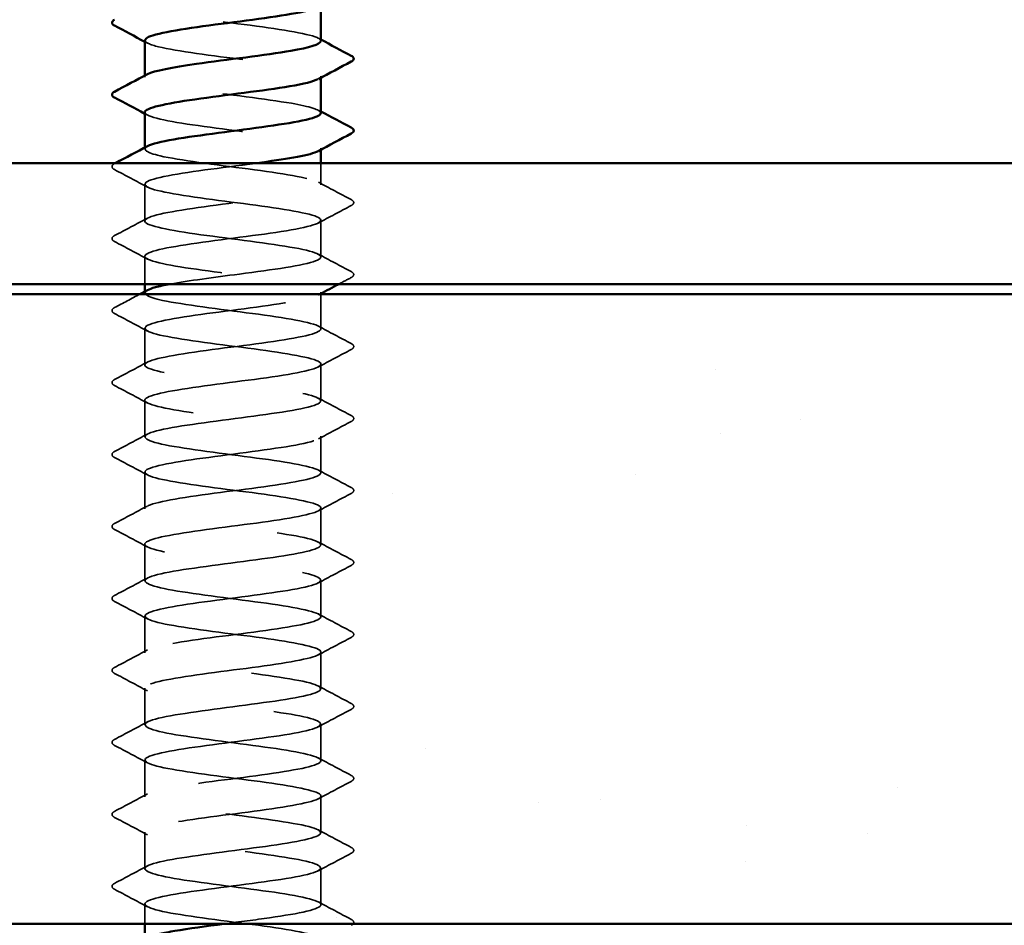
# Model space of a CAD drawing. Units: inches. Extents: x 0.9 to 50.1, y 0.9 to 32.1.
# Drawn here: x 6.8 to 7.7, y 20.8 to 21.7 of the extents above; entities that cross this region are included whole.
import ezdxf

# ---------------------------------------------------------------- set-up
doc = ezdxf.new("R2010")
doc.units = ezdxf.units.IN
doc.header["$LTSCALE"] = 3
doc.header["$MEASUREMENT"] = 0
doc.linetypes.add('DASHED', pattern=[0.2067, 0.1654, -0.0413])
for name, color, linetype, lineweight in [('Hatch (ANSI)', 7, 'Continuous', 18), ('Hidden (ANSI)', 7, 'DASHED', 35), ('Visible (ANSI)', 7, 'Continuous', 50)]:
    doc.layers.add(name, color=color, linetype=linetype, lineweight=lineweight)

msp = doc.modelspace()

# ---------------------------------------------------------------- hatches: boundary and pattern name
at = {"layer": 'Hatch (ANSI)', "true_color": 0x804000}
h = msp.add_hatch(dxfattribs=at)
h.set_pattern_fill('AR-SAND', color=36, scale=0.25, angle=45, style=0)
h.paths.add_polyline_path([(10.98408, 20.76449), (10.98408, 21.38949), (2.98408, 21.38949), (2.98408, 20.76449)])

# ---------------------------------------------------------------- linework, layer by layer
at = {"layer": 'Hidden (ANSI)', "ltscale": 0.000780195}
for p, q in [((6.89058, 21.60492), (6.89058, 21.60631)), ((7.06558, 21.60425), (7.06558, 21.60563)), ((6.89058, 21.53349), (6.89058, 21.53488)), ((7.06558, 21.53282), (7.06558, 21.53421)), ((6.89058, 21.39063), (6.89058, 21.39202)), ((7.06558, 21.38996), (7.06558, 21.39135))]:
    msp.add_line(p, q, dxfattribs=at)
at = {"layer": 'Hidden (ANSI)', "ltscale": 0.013686}
msp.add_line((7.06558, 21.49778), (7.06558, 21.51949), dxfattribs=at)
at = {"layer": 'Hidden (ANSI)', "ltscale": 0.023028}
for p, q in [((6.89058, 21.46206), (6.89058, 21.49849)), ((7.06558, 21.42635), (7.06558, 21.46278)), ((6.89058, 21.31921), (6.89058, 21.35563)), ((7.06558, 21.28349), (7.06558, 21.31992)), ((6.89058, 21.24778), (6.89058, 21.28421)), ((7.06558, 21.21206), (7.06558, 21.24849)), ((6.89058, 21.17635), (6.89058, 21.21278)), ((7.06558, 21.14063), (7.06558, 21.17706)), ((6.89058, 21.10492), (6.89058, 21.14135)), ((7.06558, 21.06921), (7.06558, 21.10563)), ((6.89058, 21.03349), (6.89058, 21.06992)), ((7.06558, 20.99778), (7.06558, 21.03421)), ((6.89058, 20.96206), (6.89058, 20.99849)), ((7.06558, 20.92635), (7.06558, 20.96278)), ((6.89058, 20.89063), (6.89058, 20.92706)), ((7.06558, 20.85492), (7.06558, 20.89135)), ((6.89058, 20.81921), (6.89058, 20.85563)), ((7.06558, 20.78349), (7.06558, 20.81992))]:
    msp.add_line(p, q, dxfattribs=at)
at = {"layer": 'Hidden (ANSI)', "ltscale": 0.017405}
msp.add_line((6.89058, 21.39949), (6.89058, 21.42706), dxfattribs=at)
at = {"layer": 'Hidden (ANSI)', "ltscale": 0.021849}
msp.add_line((7.06558, 21.35492), (7.06558, 21.38949), dxfattribs=at)
at = {"layer": 'Hidden (ANSI)', "ltscale": 0.012417}
msp.add_line((6.89058, 20.76449), (6.89058, 20.78421), dxfattribs=at)
at = {"layer": 'Hidden (ANSI)', "ltscale": 0.189191}
msp.add_open_spline([(7.06536, 21.64063), (7.06546, 21.64176), (7.06429, 21.64288), (7.06178, 21.644), (7.05202, 21.64835), (7.02242, 21.65269), (6.98925, 21.65704), (6.95607, 21.66138), (6.92112, 21.66573), (6.90358, 21.67007), (6.89139, 21.67309), (6.88807, 21.67611), (6.89347, 21.67913)], degree=3, knots=[262.322987, 262.322987, 262.322987, 262.322987, 262.619001, 262.619001, 262.619001, 263.765808, 263.765808, 263.765808, 264.912616, 264.912616, 264.912616, 265.709518, 265.709518, 265.709518, 265.709518], dxfattribs=at)
at = {"layer": 'Hidden (ANSI)', "ltscale": 0.001781}
for points in [[(6.89319, 21.63856), (6.89232, 21.63903), (6.89145, 21.6395), (6.89058, 21.63996)], [(7.06297, 21.64342), (7.06384, 21.64295), (7.06471, 21.64249), (7.06558, 21.64202)], [(7.06297, 21.57199), (7.06384, 21.57152), (7.06471, 21.57106), (7.06558, 21.57059)], [(6.89319, 21.56714), (6.89232, 21.5676), (6.89145, 21.56807), (6.89058, 21.56853)]]:
    msp.add_open_spline(points, degree=3, dxfattribs=at)
at = {"layer": 'Hidden (ANSI)', "ltscale": 0.189186}
msp.add_open_spline([(6.89097, 21.64135), (6.89096, 21.63919), (6.89544, 21.63703), (6.90439, 21.63487), (6.92243, 21.63053), (6.95768, 21.62618), (6.99077, 21.62184), (7.02387, 21.61749), (7.05302, 21.61315), (7.06221, 21.6088), (7.06641, 21.60682), (7.06634, 21.60483), (7.06261, 21.60285)], degree=3, knots=[-265.464579, -265.464579, -265.464579, -265.464579, -264.895043, -264.895043, -264.895043, -263.748235, -263.748235, -263.748235, -262.601427, -262.601427, -262.601427, -262.078048, -262.078048, -262.078048, -262.078048], dxfattribs=at)
at = {"layer": 'Hidden (ANSI)', "ltscale": 0.189193}
msp.add_open_spline([(7.06536, 21.56921), (7.06509, 21.57241), (7.05459, 21.57561), (7.03615, 21.57881), (7.01113, 21.58316), (6.97283, 21.58751), (6.94231, 21.59185), (6.91178, 21.5962), (6.89068, 21.60054), (6.89058, 21.60489), (6.89056, 21.60583), (6.89152, 21.60677), (6.89335, 21.6077)], degree=3, knots=[256.039801, 256.039801, 256.039801, 256.039801, 256.884961, 256.884961, 256.884961, 258.031769, 258.031769, 258.031769, 259.178577, 259.178577, 259.178577, 259.426333, 259.426333, 259.426333, 259.426333], dxfattribs=at)
at = {"layer": 'Hidden (ANSI)', "ltscale": 0.189189}
msp.add_open_spline([(6.89058, 21.56992), (6.89058, 21.56984), (6.89059, 21.56977), (6.8906, 21.56969), (6.89128, 21.56534), (6.91296, 21.561), (6.94372, 21.55665), (6.97448, 21.55231), (7.01266, 21.54796), (7.03729, 21.54361), (7.06032, 21.53955), (7.07033, 21.53549), (7.06295, 21.53142)], degree=3, knots=[-259.181394, -259.181394, -259.181394, -259.181394, -259.161004, -259.161004, -259.161004, -258.014196, -258.014196, -258.014196, -256.867388, -256.867388, -256.867388, -255.794862, -255.794862, -255.794862, -255.794862], dxfattribs=at)
at = {"layer": 'Hidden (ANSI)', "ltscale": 0.854149}
msp.add_open_spline([(6.91593, 21.39949), (6.93382, 21.40277), (6.95936, 21.40605), (6.98454, 21.40933), (7.01789, 21.41368), (7.0488, 21.41802), (7.06027, 21.42237), (7.07175, 21.42671), (7.06317, 21.43106), (7.03925, 21.4354), (7.01534, 21.43975), (6.97738, 21.4441), (6.94622, 21.44844), (6.91507, 21.45279), (6.89241, 21.45713), (6.8907, 21.46148), (6.88898, 21.46583), (6.9083, 21.47017), (6.93804, 21.47452), (6.96778, 21.47886), (7.00633, 21.48321), (7.03252, 21.48755), (7.05871, 21.4919), (7.07111, 21.49625), (7.06292, 21.50059), (7.05472, 21.50494), (7.02637, 21.50928), (6.99344, 21.51363), (6.96052, 21.51797), (6.92479, 21.52232), (6.90589, 21.52667), (6.89196, 21.52987), (6.88772, 21.53307), (6.89342, 21.53628)], degree=3, knots=[241.110953, 241.110953, 241.110953, 241.110953, 241.976459, 241.976459, 241.976459, 243.123267, 243.123267, 243.123267, 244.270075, 244.270075, 244.270075, 245.416883, 245.416883, 245.416883, 246.56369, 246.56369, 246.56369, 247.710498, 247.710498, 247.710498, 248.857306, 248.857306, 248.857306, 250.004114, 250.004114, 250.004114, 251.150922, 251.150922, 251.150922, 252.29773, 252.29773, 252.29773, 253.143148, 253.143148, 253.143148, 253.143148], dxfattribs=at)
at = {"layer": 'Hidden (ANSI)', "ltscale": 0.027706}
for points in [[(6.86057, 21.51305), (6.85918, 21.51378), (6.85814, 21.51462), (6.85803, 21.51724), (6.85911, 21.51817), (6.86057, 21.51894)], [(7.09559, 21.48322), (7.09698, 21.48249), (7.09802, 21.48164), (7.09814, 21.47903), (7.09705, 21.4781), (7.09559, 21.47733)], [(6.86057, 21.44162), (6.85918, 21.44235), (6.85814, 21.4432), (6.85803, 21.44581), (6.85911, 21.44674), (6.86057, 21.44751)], [(7.09559, 21.41179), (7.09698, 21.41106), (7.09802, 21.41022), (7.09814, 21.4076), (7.09705, 21.40667), (7.09559, 21.4059)], [(6.86057, 21.37019), (6.85918, 21.37093), (6.85814, 21.37177), (6.85803, 21.37438), (6.85911, 21.37531), (6.86057, 21.37608)], [(7.09559, 21.34037), (7.09698, 21.33963), (7.09802, 21.33879), (7.09814, 21.33617), (7.09705, 21.33525), (7.09559, 21.33447)], [(6.86057, 21.29876), (6.85918, 21.2995), (6.85814, 21.30034), (6.85803, 21.30295), (6.85911, 21.30388), (6.86057, 21.30465)], [(7.09559, 21.26894), (7.09698, 21.2682), (7.09802, 21.26736), (7.09814, 21.26474), (7.09705, 21.26382), (7.09559, 21.26305)], [(6.86057, 21.22733), (6.85918, 21.22807), (6.85814, 21.22891), (6.85803, 21.23152), (6.85911, 21.23245), (6.86057, 21.23322)], [(7.09559, 21.19751), (7.09698, 21.19677), (7.09802, 21.19593), (7.09814, 21.19332), (7.09705, 21.19239), (7.09559, 21.19162)], [(6.86057, 21.1559), (6.85918, 21.15664), (6.85814, 21.15748), (6.85803, 21.1601), (6.85911, 21.16102), (6.86057, 21.16179)], [(7.09559, 21.12608), (7.09698, 21.12534), (7.09802, 21.1245), (7.09814, 21.12189), (7.09705, 21.12096), (7.09559, 21.12019)], [(6.86057, 21.08447), (6.85918, 21.08521), (6.85814, 21.08605), (6.85803, 21.08867), (6.85911, 21.08959), (6.86057, 21.09037)], [(7.09559, 21.05465), (7.09698, 21.05391), (7.09802, 21.05307), (7.09814, 21.05046), (7.09705, 21.04953), (7.09559, 21.04876)], [(6.86057, 21.01305), (6.85918, 21.01378), (6.85814, 21.01462), (6.85803, 21.01724), (6.85911, 21.01817), (6.86057, 21.01894)], [(7.09559, 20.98322), (7.09698, 20.98249), (7.09802, 20.98164), (7.09814, 20.97903), (7.09705, 20.9781), (7.09559, 20.97733)], [(6.86057, 20.94162), (6.85918, 20.94235), (6.85814, 20.9432), (6.85803, 20.94581), (6.85911, 20.94674), (6.86057, 20.94751)], [(7.09559, 20.91179), (7.09698, 20.91106), (7.09802, 20.91022), (7.09814, 20.9076), (7.09705, 20.90667), (7.09559, 20.9059)], [(6.86057, 20.87019), (6.85918, 20.87093), (6.85814, 20.87177), (6.85803, 20.87438), (6.85911, 20.87531), (6.86057, 20.87608)], [(7.09559, 20.84037), (7.09698, 20.83963), (7.09802, 20.83879), (7.09814, 20.83617), (7.09705, 20.83525), (7.09559, 20.83447)], [(6.86057, 20.79876), (6.85918, 20.7995), (6.85814, 20.80034), (6.85803, 20.80295), (6.85911, 20.80388), (6.86057, 20.80465)]]:
    msp.add_open_spline(points, degree=3, knots=[0, 0, 0, 0, 0.0542593, 0.0542593, 0.1110328, 0.1110328, 0.1110328, 0.1110328], dxfattribs=at)
at = {"layer": 'Hidden (ANSI)', "ltscale": 0.000653027}
msp.add_open_spline([(6.86057, 21.51894), (6.86092, 21.51912), (6.86127, 21.51931), (6.86162, 21.51949)], degree=3, dxfattribs=at)
at = {"layer": 'Hidden (ANSI)', "ltscale": 0.023355}
for points in [[(6.89319, 21.49571), (6.88234, 21.50152), (6.87146, 21.50729), (6.86057, 21.51305)], [(7.06297, 21.50056), (7.07382, 21.49475), (7.0847, 21.48898), (7.09559, 21.48322)], [(7.09559, 21.47733), (7.0847, 21.47158), (7.07382, 21.46581), (7.06297, 21.45999)], [(6.86057, 21.44751), (6.87146, 21.45326), (6.88234, 21.45903), (6.89319, 21.46485)], [(6.89319, 21.42428), (6.88234, 21.43009), (6.87146, 21.43586), (6.86057, 21.44162)], [(7.06297, 21.42913), (7.07382, 21.42332), (7.0847, 21.41755), (7.09559, 21.41179)], [(6.89319, 21.35285), (6.88234, 21.35866), (6.87146, 21.36444), (6.86057, 21.37019)], [(7.06297, 21.3577), (7.07382, 21.35189), (7.0847, 21.34612), (7.09559, 21.34037)], [(7.09559, 21.33447), (7.0847, 21.32872), (7.07382, 21.32295), (7.06297, 21.31714)], [(6.86057, 21.30465), (6.87146, 21.3104), (6.88234, 21.31618), (6.89319, 21.32199)], [(6.89319, 21.28142), (6.88234, 21.28724), (6.87146, 21.29301), (6.86057, 21.29876)], [(7.06297, 21.28628), (7.07382, 21.28046), (7.0847, 21.27469), (7.09559, 21.26894)], [(7.09559, 21.26305), (7.0847, 21.25729), (7.07382, 21.25152), (7.06297, 21.24571)], [(6.86057, 21.23322), (6.87146, 21.23898), (6.88234, 21.24475), (6.89319, 21.25056)], [(6.89319, 21.20999), (6.88234, 21.21581), (6.87146, 21.22158), (6.86057, 21.22733)], [(7.06297, 21.21485), (7.07382, 21.20903), (7.0847, 21.20326), (7.09559, 21.19751)], [(7.09559, 21.19162), (7.0847, 21.18586), (7.07382, 21.18009), (7.06297, 21.17428)], [(6.86057, 21.16179), (6.87146, 21.16755), (6.88234, 21.17332), (6.89319, 21.17913)], [(6.89319, 21.13856), (6.88234, 21.14438), (6.87146, 21.15015), (6.86057, 21.1559)], [(7.06297, 21.14342), (7.07382, 21.1376), (7.0847, 21.13183), (7.09559, 21.12608)], [(7.09559, 21.12019), (7.0847, 21.11444), (7.07382, 21.10866), (7.06297, 21.10285)], [(6.86057, 21.09037), (6.87146, 21.09612), (6.88234, 21.10189), (6.89319, 21.1077)], [(6.89319, 21.06714), (6.88234, 21.07295), (6.87146, 21.07872), (6.86057, 21.08447)], [(7.06297, 21.07199), (7.07382, 21.06618), (7.0847, 21.0604), (7.09559, 21.05465)], [(7.09559, 21.04876), (7.0847, 21.04301), (7.07382, 21.03724), (7.06297, 21.03142)], [(6.86057, 21.01894), (6.87146, 21.02469), (6.88234, 21.03046), (6.89319, 21.03628)], [(6.89319, 20.99571), (6.88234, 21.00152), (6.87146, 21.00729), (6.86057, 21.01305)], [(7.06297, 21.00056), (7.07382, 20.99475), (7.0847, 20.98898), (7.09559, 20.98322)], [(7.09559, 20.97733), (7.0847, 20.97158), (7.07382, 20.96581), (7.06297, 20.95999)], [(6.86057, 20.94751), (6.87146, 20.95326), (6.88234, 20.95903), (6.89319, 20.96485)], [(6.89319, 20.92428), (6.88234, 20.93009), (6.87146, 20.93586), (6.86057, 20.94162)], [(7.06297, 20.92913), (7.07382, 20.92332), (7.0847, 20.91755), (7.09559, 20.91179)], [(7.09559, 20.9059), (7.0847, 20.90015), (7.07382, 20.89438), (7.06297, 20.88856)], [(6.86057, 20.87608), (6.87146, 20.88183), (6.88234, 20.8876), (6.89319, 20.89342)], [(6.89319, 20.85285), (6.88234, 20.85866), (6.87146, 20.86444), (6.86057, 20.87019)], [(7.06297, 20.8577), (7.07382, 20.85189), (7.0847, 20.84612), (7.09559, 20.84037)], [(7.09559, 20.83447), (7.0847, 20.82872), (7.07382, 20.82295), (7.06297, 20.81714)], [(6.86057, 20.80465), (6.87146, 20.8104), (6.88234, 20.81618), (6.89319, 20.82199)], [(6.89319, 20.78142), (6.88234, 20.78724), (6.87146, 20.79301), (6.86057, 20.79876)], [(7.06297, 20.78628), (7.07382, 20.78046), (7.0847, 20.77469), (7.09559, 20.76894)]]:
    msp.add_open_spline(points, degree=3, dxfattribs=at)
at = {"layer": 'Hidden (ANSI)', "ltscale": 1.11704}
msp.add_open_spline([(7.00191, 21.51949), (6.99712, 21.51884), (6.99221, 21.51819), (6.98723, 21.51754), (6.95397, 21.51319), (6.9194, 21.50885), (6.90253, 21.5045), (6.88566, 21.50016), (6.88739, 21.49581), (6.90677, 21.49147), (6.92615, 21.48712), (6.96214, 21.48277), (6.99496, 21.47843), (7.02778, 21.47408), (7.05566, 21.46974), (7.06328, 21.46539), (7.0709, 21.46105), (7.05786, 21.4567), (7.03131, 21.45235), (7.00476, 21.44801), (6.96615, 21.44366), (6.93668, 21.43932), (6.90721, 21.43497), (6.88849, 21.43063), (6.89079, 21.42628), (6.89309, 21.42193), (6.9163, 21.41759), (6.94766, 21.41324), (6.97902, 21.4089), (7.01684, 21.40455), (7.04034, 21.40021), (7.06385, 21.39586), (7.07176, 21.39151), (7.05973, 21.38717), (7.04771, 21.38282), (7.0164, 21.37848), (6.983, 21.37413), (6.94961, 21.36979), (6.91593, 21.36544), (6.90048, 21.36109), (6.88503, 21.35675), (6.88863, 21.3524), (6.90931, 21.34806), (6.92999, 21.34371), (6.96663, 21.33937), (6.9991, 21.33502), (7.03157, 21.33067), (7.05811, 21.32633), (7.06415, 21.32198), (7.07018, 21.31764), (7.05538, 21.31329), (7.02788, 21.30895), (7.00037, 21.3046), (6.96165, 21.30025), (6.93299, 21.29591), (6.90432, 21.29156), (6.88727, 21.28722), (6.89118, 21.28287), (6.8951, 21.27853), (6.91979, 21.27418), (6.95168, 21.26983), (6.98356, 21.26549), (7.02093, 21.26114), (7.04325, 21.2568), (7.06557, 21.25245), (7.07163, 21.24811), (7.05811, 21.24376), (7.04459, 21.23941), (7.01221, 21.23507), (6.97876, 21.23072), (6.94531, 21.22638), (6.91261, 21.22203), (6.89861, 21.21769), (6.88461, 21.21334), (6.89008, 21.20899), (6.91202, 21.20465), (6.93395, 21.2003), (6.97115, 21.19596), (7.00319, 21.19161), (7.03524, 21.18727), (7.06038, 21.18292), (7.06481, 21.17857), (7.06924, 21.17423), (7.05272, 21.16988), (7.02433, 21.16554), (6.99593, 21.16119), (6.9572, 21.15685), (6.92941, 21.1525), (6.90161, 21.14815), (6.88626, 21.14381), (6.89178, 21.13946), (6.89731, 21.13512), (6.92341, 21.13077), (6.95575, 21.12643), (6.98809, 21.12208), (7.02492, 21.11773), (7.04601, 21.11339), (7.06709, 21.10904), (7.07129, 21.1047), (7.0563, 21.10035), (7.04131, 21.096), (7.00794, 21.09166), (6.97451, 21.08731), (6.94109, 21.08297), (6.90943, 21.07862), (6.89693, 21.07428), (6.88442, 21.06993), (6.89175, 21.06558), (6.91488, 21.06124), (6.93801, 21.05689), (6.97569, 21.05255), (7.00723, 21.0482), (7.03877, 21.04386), (7.06245, 21.03951), (7.06527, 21.03516), (7.06809, 21.03082), (7.04989, 21.02647), (7.02067, 21.02213), (6.99145, 21.01778), (6.9528, 21.01344), (6.92594, 21.00909), (6.89908, 21.00474), (6.88547, 21.0004), (6.89259, 20.99605), (6.8997, 20.99171), (6.92716, 20.98736), (6.95988, 20.98302), (6.9926, 20.97867), (7.0288, 20.97432), (7.0486, 20.96998), (7.0684, 20.96563), (7.07073, 20.96129), (7.05431, 20.95694), (7.03788, 20.9526), (7.00359, 20.94825), (6.97028, 20.9439), (6.93696, 20.93956), (6.90642, 20.93521), (6.89544, 20.93087), (6.88445, 20.92652), (6.89361, 20.92218), (6.91789, 20.91783), (6.94216, 20.91348), (6.98024, 20.90914), (7.0112, 20.90479), (7.04216, 20.90045), (7.06433, 20.8961), (7.06553, 20.89176), (7.06672, 20.88741), (7.04689, 20.88306), (7.01692, 20.87872), (6.98694, 20.87437), (6.94845, 20.87003), (6.92259, 20.86568), (6.89673, 20.86134), (6.8849, 20.85699), (6.89359, 20.85264), (6.90228, 20.8483), (6.93104, 20.84395), (6.96405, 20.83961), (6.99707, 20.83526), (7.03256, 20.83092), (7.05103, 20.82657), (7.0695, 20.82222), (7.06995, 20.81788), (7.05213, 20.81353), (7.03431, 20.80919), (6.99919, 20.80484), (6.96606, 20.8005), (6.93293, 20.79615), (6.90358, 20.7918), (6.89414, 20.78746), (6.8847, 20.78311), (6.89567, 20.77877), (6.92104, 20.77442), (6.9464, 20.77008), (6.98478, 20.76573), (7.01509, 20.76138), (7.0454, 20.75704), (7.066, 20.75269), (7.06557, 20.74835), (7.06515, 20.744), (7.04373, 20.73966), (7.01307, 20.73531), (6.98241, 20.73096), (6.94418, 20.72662), (6.91937, 20.72227), (6.90457, 20.71968), (6.89503, 20.71709), (6.89192, 20.71449)], degree=3, knots=[-254.745465, -254.745465, -254.745465, -254.745465, -254.573772, -254.573772, -254.573772, -253.426965, -253.426965, -253.426965, -252.280157, -252.280157, -252.280157, -251.133349, -251.133349, -251.133349, -249.986541, -249.986541, -249.986541, -248.839733, -248.839733, -248.839733, -247.692925, -247.692925, -247.692925, -246.546117, -246.546117, -246.546117, -245.399309, -245.399309, -245.399309, -244.252502, -244.252502, -244.252502, -243.105694, -243.105694, -243.105694, -241.958886, -241.958886, -241.958886, -240.812078, -240.812078, -240.812078, -239.66527, -239.66527, -239.66527, -238.518462, -238.518462, -238.518462, -237.371654, -237.371654, -237.371654, -236.224847, -236.224847, -236.224847, -235.078039, -235.078039, -235.078039, -233.931231, -233.931231, -233.931231, -232.784423, -232.784423, -232.784423, -231.637615, -231.637615, -231.637615, -230.490807, -230.490807, -230.490807, -229.343999, -229.343999, -229.343999, -228.197192, -228.197192, -228.197192, -227.050384, -227.050384, -227.050384, -225.903576, -225.903576, -225.903576, -224.756768, -224.756768, -224.756768, -223.60996, -223.60996, -223.60996, -222.463152, -222.463152, -222.463152, -221.316344, -221.316344, -221.316344, -220.169537, -220.169537, -220.169537, -219.022729, -219.022729, -219.022729, -217.875921, -217.875921, -217.875921, -216.729113, -216.729113, -216.729113, -215.582305, -215.582305, -215.582305, -214.435497, -214.435497, -214.435497, -213.288689, -213.288689, -213.288689, -212.141881, -212.141881, -212.141881, -210.995074, -210.995074, -210.995074, -209.848266, -209.848266, -209.848266, -208.701458, -208.701458, -208.701458, -207.55465, -207.55465, -207.55465, -206.407842, -206.407842, -206.407842, -205.261034, -205.261034, -205.261034, -204.114226, -204.114226, -204.114226, -202.967419, -202.967419, -202.967419, -201.820611, -201.820611, -201.820611, -200.673803, -200.673803, -200.673803, -199.526995, -199.526995, -199.526995, -198.380187, -198.380187, -198.380187, -197.233379, -197.233379, -197.233379, -196.086571, -196.086571, -196.086571, -194.939764, -194.939764, -194.939764, -193.792956, -193.792956, -193.792956, -192.646148, -192.646148, -192.646148, -191.49934, -191.49934, -191.49934, -190.352532, -190.352532, -190.352532, -189.205724, -189.205724, -189.205724, -188.058916, -188.058916, -188.058916, -186.912108, -186.912108, -186.912108, -185.765301, -185.765301, -185.765301, -184.618493, -184.618493, -184.618493, -183.933967, -183.933967, -183.933967, -183.933967], dxfattribs=at)
at = {"layer": 'Hidden (ANSI)', "ltscale": 0.008601}
msp.add_open_spline([(7.09559, 21.4059), (7.09155, 21.40377), (7.08751, 21.40163), (7.08348, 21.39949)], degree=3, dxfattribs=at)
at = {"layer": 'Hidden (ANSI)', "ltscale": 1.122064}
msp.add_open_spline([(6.96935, 20.76449), (6.9847, 20.7665), (7.00043, 20.7685), (7.01447, 20.77051), (7.04489, 20.77486), (7.06575, 20.7792), (7.06558, 20.78355), (7.06542, 20.78789), (7.04424, 20.79224), (7.01369, 20.79658), (6.98313, 20.80093), (6.94485, 20.80528), (6.91988, 20.80962), (6.8949, 20.81397), (6.88458, 20.81831), (6.89459, 20.82266), (6.90459, 20.827), (6.93438, 20.83135), (6.96759, 20.8357), (7.00079, 20.84004), (7.03562, 20.84439), (7.05294, 20.84873), (7.07026, 20.85308), (7.06913, 20.85742), (7.05017, 20.86177), (7.03121, 20.86612), (6.99545, 20.87046), (6.96254, 20.87481), (6.92962, 20.87915), (6.90133, 20.8835), (6.8932, 20.88784), (6.88508, 20.89219), (6.89756, 20.89654), (6.92379, 20.90088), (6.95002, 20.90523), (6.98858, 20.90957), (7.01829, 20.91392), (7.048, 20.91826), (7.06724, 20.92261), (7.06546, 20.92696), (7.06367, 20.9313), (7.04095, 20.93565), (7.00977, 20.93999), (6.97859, 20.94434), (6.94065, 20.94868), (6.91678, 20.95303), (6.89291, 20.95738), (6.88441, 20.96172), (6.89596, 20.96607), (6.9075, 20.97041), (6.93845, 20.97476), (6.97181, 20.9791), (7.00517, 20.98345), (7.03914, 20.9878), (7.05505, 20.99214), (7.07096, 20.99649), (7.06795, 21.00083), (7.04768, 21.00518), (7.02741, 21.00952), (6.99097, 21.01387), (6.95838, 21.01822), (6.92579, 21.02256), (6.89882, 21.02691), (6.89227, 21.03125), (6.88573, 21.0356), (6.89997, 21.03994), (6.92718, 21.04429), (6.95439, 21.04864), (6.99308, 21.05298), (7.02201, 21.05733), (7.05094, 21.06167), (7.06853, 21.06602), (7.06513, 21.07036), (7.06172, 21.07471), (7.0375, 21.07906), (7.00578, 21.0834), (6.97405, 21.08775), (6.93653, 21.09209), (6.91382, 21.09644), (6.89112, 21.10078), (6.88447, 21.10513), (6.89752, 21.10948), (6.91057, 21.11382), (6.94261, 21.11817), (6.97605, 21.12251), (7.00949, 21.12686), (7.04251, 21.1312), (7.05698, 21.13555), (7.07144, 21.1399), (7.06657, 21.14424), (7.04503, 21.14859), (7.02349, 21.15293), (6.98646, 21.15728), (6.95427, 21.16162), (6.92208, 21.16597), (6.89649, 21.17032), (6.89154, 21.17466), (6.8866, 21.17901), (6.90257, 21.18335), (6.93069, 21.1877), (6.95881, 21.19204), (6.99755, 21.19639), (7.02563, 21.20074), (7.05371, 21.20508), (7.06961, 21.20943), (7.06459, 21.21377), (7.05958, 21.21812), (7.03392, 21.22246), (7.00172, 21.22681), (6.96951, 21.23116), (6.9325, 21.2355), (6.91102, 21.23985), (6.88953, 21.24419), (6.88474, 21.24854), (6.89927, 21.25288), (6.91379, 21.25723), (6.94686, 21.26158), (6.9803, 21.26592), (7.01373, 21.27027), (7.04573, 21.27461), (7.05872, 21.27896), (7.0717, 21.2833), (7.06497, 21.28765), (7.04222, 21.292), (7.01946, 21.29634), (6.98192, 21.30069), (6.95021, 21.30503), (6.91851, 21.30938), (6.89435, 21.31372), (6.89102, 21.31807), (6.88768, 21.32242), (6.90535, 21.32676), (6.93431, 21.33111), (6.96328, 21.33545), (7.00197, 21.3398), (7.02913, 21.34414), (7.0563, 21.34849), (7.07047, 21.35284), (7.06386, 21.35718), (7.05724, 21.36153), (7.03021, 21.36587), (6.9976, 21.37022), (6.965, 21.37456), (6.92859, 21.37891), (6.90837, 21.38326), (6.89261, 21.38664), (6.88736, 21.39003), (6.89338, 21.39342)], degree=3, knots=[185.253436, 185.253436, 185.253436, 185.253436, 185.782874, 185.782874, 185.782874, 186.929682, 186.929682, 186.929682, 188.076489, 188.076489, 188.076489, 189.223297, 189.223297, 189.223297, 190.370105, 190.370105, 190.370105, 191.516913, 191.516913, 191.516913, 192.663721, 192.663721, 192.663721, 193.810529, 193.810529, 193.810529, 194.957337, 194.957337, 194.957337, 196.104145, 196.104145, 196.104145, 197.250952, 197.250952, 197.250952, 198.39776, 198.39776, 198.39776, 199.544568, 199.544568, 199.544568, 200.691376, 200.691376, 200.691376, 201.838184, 201.838184, 201.838184, 202.984992, 202.984992, 202.984992, 204.1318, 204.1318, 204.1318, 205.278607, 205.278607, 205.278607, 206.425415, 206.425415, 206.425415, 207.572223, 207.572223, 207.572223, 208.719031, 208.719031, 208.719031, 209.865839, 209.865839, 209.865839, 211.012647, 211.012647, 211.012647, 212.159455, 212.159455, 212.159455, 213.306262, 213.306262, 213.306262, 214.45307, 214.45307, 214.45307, 215.599878, 215.599878, 215.599878, 216.746686, 216.746686, 216.746686, 217.893494, 217.893494, 217.893494, 219.040302, 219.040302, 219.040302, 220.18711, 220.18711, 220.18711, 221.333917, 221.333917, 221.333917, 222.480725, 222.480725, 222.480725, 223.627533, 223.627533, 223.627533, 224.774341, 224.774341, 224.774341, 225.921149, 225.921149, 225.921149, 227.067957, 227.067957, 227.067957, 228.214765, 228.214765, 228.214765, 229.361573, 229.361573, 229.361573, 230.50838, 230.50838, 230.50838, 231.655188, 231.655188, 231.655188, 232.801996, 232.801996, 232.801996, 233.948804, 233.948804, 233.948804, 235.095612, 235.095612, 235.095612, 236.24242, 236.24242, 236.24242, 237.389228, 237.389228, 237.389228, 238.536035, 238.536035, 238.536035, 239.682843, 239.682843, 239.682843, 240.576777, 240.576777, 240.576777, 240.576777], dxfattribs=at)
at = {"layer": 'Hidden (ANSI)', "ltscale": 0.018066}
msp.add_open_spline([(6.86057, 21.37608), (6.86901, 21.38054), (6.87743, 21.385), (6.88585, 21.38949)], degree=3, dxfattribs=at)
at = {"layer": 'Hidden (ANSI)', "ltscale": 0.001147}
msp.add_open_spline([(7.0647, 21.38949), (7.06412, 21.38918), (7.06355, 21.38887), (7.06297, 21.38856)], degree=3, dxfattribs=at)
at = {"layer": 'Hidden (ANSI)', "ltscale": 0.019927}
msp.add_open_spline([(7.09559, 20.76894), (7.09698, 20.7682), (7.09802, 20.76736), (7.09811, 20.76547), (7.0979, 20.76495), (7.09752, 20.76449)], degree=3, knots=[0, 0, 0, 0, 0.05425934, 0.05425934, 0.07999794, 0.07999794, 0.07999794, 0.07999794], dxfattribs=at)
at = {"layer": 'Visible (ANSI)'}
for p, q in [((7.06558, 21.64063), (7.06558, 21.67568)), ((6.89058, 21.60631), (6.89058, 21.64135)), ((7.06558, 21.56921), (7.06558, 21.60425)), ((6.89058, 21.53488), (6.89058, 21.56992)), ((7.06558, 21.51949), (7.06558, 21.53282)), ((6.89058, 21.39202), (6.89058, 21.39949)), ((7.06558, 21.38949), (7.06558, 21.38996)), ((6.89058, 20.75449), (6.89058, 20.76449))]:
    msp.add_line(p, q, dxfattribs=at)
at = {"layer": 'Visible (ANSI)', "color": 8, "true_color": 0x808080}
for p, q in [((8.24408, 21.51949), (5.72408, 21.51949)), ((5.72408, 21.39949), (8.24408, 21.39949))]:
    msp.add_line(p, q, dxfattribs=at)
at = {"layer": 'Visible (ANSI)', "color": 36, "true_color": 0x804000}
for p, q in [((2.98408, 21.38949), (10.98408, 21.38949)), ((2.98408, 20.76449), (10.98408, 20.76449))]:
    msp.add_line(p, q, dxfattribs=at)
at = {"layer": 'Visible (ANSI)'}
for points, knots in [([(7.06297, 21.67428), (7.06279, 21.67418), (7.0626, 21.67408), (7.0624, 21.67399), (7.05345, 21.66964), (7.0245, 21.66529), (6.99144, 21.66095), (6.95839, 21.6566), (6.92302, 21.65226), (6.90476, 21.64791), (6.89557, 21.64572), (6.89097, 21.64354), (6.89097, 21.64135)], [-268.361233, -268.361233, -268.361233, -268.361233, -268.335467, -268.335467, -268.335467, -267.188659, -267.188659, -267.188659, -266.041851, -266.041851, -266.041851, -265.464579, -265.464579, -265.464579, -265.464579]), ([(6.86057, 21.6559), (6.85918, 21.65664), (6.85814, 21.65748), (6.85803, 21.6601), (6.85911, 21.66102), (6.86057, 21.66179)], [0, 0, 0, 0, 0.0542593, 0.0542593, 0.1110328, 0.1110328, 0.1110328, 0.1110328]), ([(6.89335, 21.6077), (6.89997, 21.61111), (6.91799, 21.61452), (6.94186, 21.61793), (6.97231, 21.62227), (7.01063, 21.62662), (7.03578, 21.63096), (7.05443, 21.63419), (7.06509, 21.63741), (7.06536, 21.64063)], [259.426333, 259.426333, 259.426333, 259.426333, 260.325385, 260.325385, 260.325385, 261.472193, 261.472193, 261.472193, 262.322987, 262.322987, 262.322987, 262.322987]), ([(7.09559, 21.62608), (7.09698, 21.62534), (7.09802, 21.6245), (7.09814, 21.62189), (7.09705, 21.62096), (7.09559, 21.62019)], [0, 0, 0, 0, 0.0542593, 0.0542593, 0.1110328, 0.1110328, 0.1110328, 0.1110328]), ([(7.06261, 21.60285), (7.05815, 21.60049), (7.04849, 21.59812), (7.03461, 21.59576), (7.00908, 21.59142), (6.97067, 21.58707), (6.94047, 21.58273), (6.9108, 21.57846), (6.89064, 21.57419), (6.89058, 21.56992)], [-262.078048, -262.078048, -262.078048, -262.078048, -261.45462, -261.45462, -261.45462, -260.307812, -260.307812, -260.307812, -259.181394, -259.181394, -259.181394, -259.181394]), ([(6.86057, 21.58447), (6.85918, 21.58521), (6.85814, 21.58605), (6.85803, 21.58867), (6.85911, 21.58959), (6.86057, 21.59037)], [0, 0, 0, 0, 0.0542593, 0.0542593, 0.1110328, 0.1110328, 0.1110328, 0.1110328]), ([(6.89342, 21.53628), (6.89546, 21.53742), (6.89875, 21.53856), (6.90332, 21.5397), (6.9207, 21.54405), (6.95556, 21.54839), (6.98876, 21.55274), (7.02196, 21.55709), (7.05169, 21.56143), (7.06163, 21.56578), (7.06425, 21.56692), (7.06545, 21.56806), (7.06536, 21.56921)], [253.143148, 253.143148, 253.143148, 253.143148, 253.444538, 253.444538, 253.444538, 254.591345, 254.591345, 254.591345, 255.738153, 255.738153, 255.738153, 256.039801, 256.039801, 256.039801, 256.039801]), ([(7.09559, 21.55465), (7.09698, 21.55391), (7.09802, 21.55307), (7.09814, 21.55046), (7.09705, 21.54953), (7.09559, 21.54876)], [0, 0, 0, 0, 0.0542593, 0.0542593, 0.1110328, 0.1110328, 0.1110328, 0.1110328]), ([(7.06295, 21.53142), (7.06244, 21.53114), (7.06184, 21.53086), (7.06116, 21.53058), (7.05224, 21.52688), (7.02909, 21.52319), (7.00191, 21.51949)], [-255.794862, -255.794862, -255.794862, -255.794862, -255.72058, -255.72058, -255.72058, -254.745465, -254.745465, -254.745465, -254.745465]), ([(6.89338, 21.39342), (6.89508, 21.39438), (6.89768, 21.39534), (6.9012, 21.39629), (6.90512, 21.39736), (6.91012, 21.39843), (6.91593, 21.39949)], [240.576777, 240.576777, 240.576777, 240.576777, 240.8296511, 240.8296511, 240.8296511, 241.110953, 241.110953, 241.110953, 241.110953]), ([(6.90559, 20.75449), (6.90976, 20.75549), (6.91476, 20.75648), (6.92052, 20.75747), (6.93409, 20.75981), (6.95146, 20.76215), (6.96935, 20.76449)], [184.3737897, 184.3737897, 184.3737897, 184.3737897, 184.6360659, 184.6360659, 184.6360659, 185.2534356, 185.2534356, 185.2534356, 185.2534356])]:
    msp.add_open_spline(points, degree=3, knots=knots, dxfattribs=at)
for points in [[(6.89058, 21.63996), (6.8806, 21.6453), (6.87059, 21.65061), (6.86057, 21.6559)], [(7.06558, 21.64202), (7.07557, 21.63668), (7.08558, 21.63137), (7.09559, 21.62608)], [(7.09559, 21.62019), (7.0847, 21.61444), (7.07382, 21.60866), (7.06297, 21.60285)], [(6.86057, 21.59037), (6.87146, 21.59612), (6.88234, 21.60189), (6.89319, 21.6077)], [(6.89058, 21.56853), (6.8806, 21.57388), (6.87059, 21.57918), (6.86057, 21.58447)], [(7.06558, 21.57059), (7.07557, 21.56525), (7.08558, 21.55994), (7.09559, 21.55465)], [(7.09559, 21.54876), (7.0847, 21.54301), (7.07382, 21.53724), (7.06297, 21.53142)], [(6.86162, 21.51949), (6.87216, 21.52506), (6.88269, 21.53065), (6.89319, 21.53628)], [(6.88585, 21.38949), (6.8883, 21.3908), (6.89075, 21.39211), (6.89319, 21.39342)], [(7.08348, 21.39949), (7.07721, 21.39617), (7.07095, 21.39284), (7.0647, 21.38949)], [(7.09752, 20.76449), (7.09707, 20.76394), (7.09639, 20.76347), (7.09559, 20.76305)]]:
    msp.add_open_spline(points, degree=3, dxfattribs=at)

doc.saveas('drawing.dxf')
